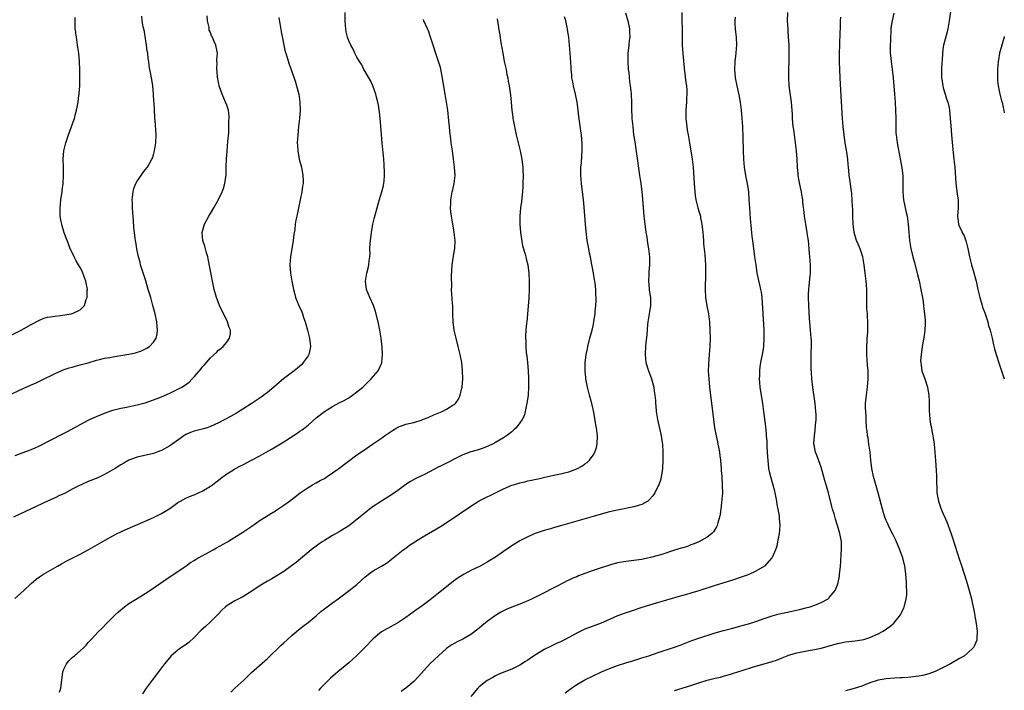
# Model space of a CAD drawing. Units: inches. Extents: x 2622000 to 2625000, y 1479000 to 1482000.
# Drawn here: x 2624758 to 2625000, y 1481494 to 1481659 of the extents above; entities that cross this region are included whole.
import ezdxf

# ---------------------------------------------------------------- set-up
doc = ezdxf.new("R2010")
doc.units = ezdxf.units.IN
doc.header["$MEASUREMENT"] = 0
doc.layers.add('LD26221479_10ft', color=70, linetype='Continuous')

msp = doc.modelspace()

# ---------------------------------------------------------------- linework, layer by layer
at = {"layer": 'LD26221479_10ft'}
for points, elevation in [([(2624755.14, 1481566.86), (2624759, 1481568.67), (2624760.63, 1481569.37), (2624761, 1481569.54), (2624762.02, 1481569.98), (2624763.37, 1481570.63), (2624767, 1481572.42), (2624768.34, 1481573), (2624768.81, 1481573.19), (2624770.31, 1481573.69), (2624771, 1481573.87), (2624771.86, 1481574.14), (2624773, 1481574.42), (2624775, 1481574.99), (2624777, 1481575.61), (2624777.78, 1481575.78), (2624779, 1481576.09), (2624780.29, 1481576.29), (2624781, 1481576.43), (2624783, 1481576.73), (2624784.94, 1481577.06), (2624786.56, 1481577.44), (2624788.07, 1481577.93), (2624789.42, 1481578.58), (2624790.05, 1481579), (2624791, 1481580.03), (2624791.68, 1481581), (2624791.93, 1481582.07), (2624792.03, 1481583), (2624791.9, 1481583.9), (2624791.81, 1481585), (2624791.39, 1481587), (2624790.89, 1481589), (2624790.34, 1481591), (2624789.74, 1481593), (2624789.1, 1481595.1), (2624788.22, 1481597.78), (2624787.85, 1481599), (2624787.71, 1481599.71), (2624787.33, 1481601), (2624786.92, 1481603), (2624786.67, 1481604.67), (2624786.59, 1481605), (2624786.52, 1481605.48), (2624786.32, 1481607), (2624786.2, 1481608.2), (2624786.09, 1481609.91), (2624785.92, 1481611.92), (2624785.86, 1481613), (2624785.85, 1481614.15), (2624785.8, 1481615), (2624786.01, 1481617), (2624786.21, 1481617.79), (2624786.67, 1481619), (2624787, 1481619.61), (2624787.98, 1481621), (2624788.39, 1481621.61), (2624789, 1481622.33), (2624789.53, 1481623), (2624790.64, 1481625), (2624790.74, 1481625.26), (2624791, 1481626.04), (2624791.29, 1481627), (2624791.6, 1481629), (2624791.64, 1481631), (2624791.42, 1481634.58), (2624791.38, 1481635), (2624791.33, 1481635.33), (2624791.17, 1481638.83), (2624791.13, 1481639.13), (2624791.04, 1481641), (2624790.85, 1481643), (2624790.6, 1481644.6), (2624790.25, 1481646.25), (2624790.13, 1481647), (2624789.94, 1481647.94), (2624789.84, 1481649), (2624789.71, 1481649.71), (2624789.6, 1481651), (2624789.5, 1481651.5), (2624789.31, 1481653), (2624788.77, 1481656.27), (2624788.7, 1481656.7), (2624788.5, 1481657.5), (2624788.26, 1481659), (2624788.15, 1481660.15)], 10440), ([(2624756.21, 1481581.79), (2624758.54, 1481583), (2624761, 1481584.39), (2624763, 1481585.45), (2624764.11, 1481585.89), (2624765, 1481586.13), (2624765.71, 1481586.28), (2624769.27, 1481586.73), (2624770.81, 1481587), (2624771, 1481587.05), (2624771.11, 1481587.11), (2624773, 1481587.95), (2624774.04, 1481589), (2624774.48, 1481590.48), (2624774.71, 1481591), (2624774.75, 1481592.75), (2624774.77, 1481593), (2624774.43, 1481595), (2624773.69, 1481597), (2624773.46, 1481597.46), (2624773, 1481598.34), (2624772.63, 1481599), (2624772.03, 1481600.03), (2624771.51, 1481601), (2624771, 1481602.04), (2624770.58, 1481603), (2624770.15, 1481604.15), (2624769.8, 1481605), (2624769.11, 1481606.89), (2624768.6, 1481608.61), (2624768.48, 1481609), (2624768.35, 1481609.65), (2624768.12, 1481611), (2624768.12, 1481612.12), (2624768.07, 1481613), (2624768.14, 1481613.86), (2624768.28, 1481615), (2624768.52, 1481616.52), (2624768.58, 1481617), (2624768.61, 1481617.39), (2624768.82, 1481619), (2624768.94, 1481620.94), (2624768.92, 1481623), (2624768.86, 1481625), (2624769.01, 1481627), (2624769.48, 1481629), (2624769.71, 1481629.71), (2624770.17, 1481631), (2624771.46, 1481634.54), (2624771.59, 1481635), (2624771.77, 1481635.77), (2624772.11, 1481637), (2624772.27, 1481637.73), (2624772.49, 1481639), (2624772.71, 1481640.71), (2624772.76, 1481641), (2624772.79, 1481641.21), (2624772.89, 1481643), (2624772.94, 1481645), (2624772.95, 1481647), (2624772.87, 1481649), (2624772.67, 1481651), (2624772.38, 1481653), (2624772.07, 1481655), (2624771.96, 1481655.96), (2624771.92, 1481656.27), (2624771.81, 1481657), (2624771.74, 1481659), (2624771.79, 1481659.79)], 10430), ([(2624821.79, 1481659.79), (2624822.38, 1481656.38), (2624822.4, 1481656.27), (2624822.68, 1481654.68), (2624823.01, 1481653), (2624823.38, 1481651.38), (2624823.49, 1481651), (2624823.75, 1481650.25), (2624824.33, 1481648.33), (2624824.83, 1481647), (2624825.92, 1481643.92), (2624826.18, 1481643), (2624826.71, 1481641), (2624827, 1481639), (2624827.02, 1481637), (2624826.86, 1481635), (2624826.63, 1481633), (2624826.43, 1481631), (2624826.34, 1481629), (2624826.36, 1481628.36), (2624826.45, 1481627), (2624826.82, 1481625), (2624827.34, 1481623), (2624827.71, 1481621), (2624827.75, 1481619.75), (2624827.75, 1481619), (2624827.65, 1481618.35), (2624827.48, 1481617), (2624827.06, 1481615), (2624826.61, 1481613), (2624826.19, 1481611), (2624826, 1481610), (2624825.85, 1481609), (2624825.7, 1481607.7), (2624825.49, 1481606.51), (2624825.31, 1481605), (2624824.69, 1481601), (2624824.54, 1481599), (2624824.66, 1481597), (2624824.99, 1481595), (2624825.39, 1481593), (2624825.72, 1481591.72), (2624825.92, 1481591), (2624826.72, 1481589), (2624827.45, 1481587.45), (2624827.62, 1481587), (2624827.9, 1481586.1), (2624828.3, 1481585), (2624828.46, 1481584.46), (2624828.86, 1481583), (2624829.36, 1481581), (2624829.6, 1481579), (2624829.51, 1481578.49), (2624829.19, 1481577), (2624829, 1481576.71), (2624827.82, 1481575), (2624827.42, 1481574.58), (2624826.35, 1481573.65), (2624825.57, 1481573), (2624822.96, 1481571), (2624821.88, 1481570.12), (2624820.61, 1481569), (2624819, 1481567.65), (2624818.15, 1481567), (2624817.48, 1481566.52), (2624815, 1481564.85), (2624813, 1481563.55), (2624811.4, 1481562.6), (2624810.12, 1481561.88), (2624807, 1481560.21), (2624805, 1481559.27), (2624804.2, 1481559), (2624803.28, 1481558.72), (2624803, 1481558.67), (2624801.68, 1481558.32), (2624801, 1481558.17), (2624800.14, 1481557.86), (2624799, 1481557.33), (2624798.45, 1481557), (2624797, 1481555.98), (2624795.62, 1481555), (2624795, 1481554.52), (2624793, 1481553.38), (2624791.87, 1481553), (2624791, 1481552.67), (2624787, 1481551.8), (2624785, 1481551.06), (2624783.71, 1481550.29), (2624783, 1481549.91), (2624781.6, 1481549), (2624781, 1481548.63), (2624780.16, 1481548.16), (2624779, 1481547.48), (2624778.02, 1481547), (2624777.31, 1481546.69), (2624775, 1481545.78), (2624773.27, 1481545), (2624773, 1481544.89), (2624771, 1481543.9), (2624769.13, 1481542.87), (2624767.76, 1481542.24), (2624767, 1481541.87), (2624764.98, 1481541), (2624758.22, 1481537.78), (2624756.62, 1481537)], 10460), ([(2624756.99, 1481517.01), (2624759.07, 1481518.93), (2624761, 1481520.76), (2624762.23, 1481521.77), (2624763, 1481522.35), (2624763.98, 1481523), (2624767.4, 1481525), (2624768.42, 1481525.58), (2624769, 1481525.87), (2624769.72, 1481526.28), (2624773, 1481527.94), (2624774.98, 1481529), (2624779, 1481531.3), (2624781, 1481532.41), (2624782.13, 1481533), (2624784.07, 1481533.93), (2624789, 1481536.02), (2624791, 1481536.93), (2624793, 1481537.95), (2624795, 1481539.19), (2624797, 1481540.62), (2624797.63, 1481541), (2624799, 1481541.73), (2624799.86, 1481542.14), (2624801, 1481542.53), (2624802.1, 1481543), (2624803, 1481543.42), (2624805, 1481544.63), (2624805.51, 1481545), (2624806.33, 1481545.67), (2624807, 1481546.15), (2624807.46, 1481546.54), (2624809, 1481547.64), (2624810.65, 1481548.65), (2624811, 1481548.88), (2624812.36, 1481549.64), (2624813, 1481549.93), (2624815.13, 1481551), (2624817, 1481552.03), (2624818.71, 1481553), (2624820.16, 1481553.84), (2624821, 1481554.34), (2624821.43, 1481554.57), (2624823, 1481555.52), (2624826.34, 1481557.66), (2624827, 1481558.14), (2624827.51, 1481558.49), (2624829, 1481559.65), (2624831, 1481561.4), (2624833, 1481563.01), (2624835, 1481564.26), (2624836.82, 1481565.18), (2624837.65, 1481565.65), (2624839, 1481566.37), (2624839.92, 1481567), (2624841, 1481567.8), (2624842.4, 1481569), (2624844.49, 1481571), (2624846.21, 1481573), (2624847.08, 1481574.92), (2624847.1, 1481575), (2624847.3, 1481577), (2624847.22, 1481578.78), (2624846.97, 1481581), (2624846.64, 1481583), (2624846.22, 1481585), (2624845.54, 1481587.54), (2624845.03, 1481589.03), (2624844.12, 1481591), (2624843.3, 1481593), (2624843.09, 1481595), (2624843.43, 1481597), (2624843.75, 1481598.25), (2624843.92, 1481599), (2624844.01, 1481600.01), (2624844.15, 1481601), (2624844.22, 1481601.78), (2624844.19, 1481603), (2624844.23, 1481604.23), (2624844.32, 1481605), (2624844.41, 1481605.59), (2624844.57, 1481607), (2624844.92, 1481609), (2624845, 1481609.37), (2624845.34, 1481610.66), (2624845.55, 1481611.55), (2624845.93, 1481613), (2624846.29, 1481614.29), (2624847, 1481616.74), (2624847.1, 1481617), (2624847.51, 1481618.49), (2624847.6, 1481619), (2624847.64, 1481619.64), (2624847.75, 1481621), (2624847.74, 1481622.26), (2624847.71, 1481623), (2624847.66, 1481623.66), (2624847.59, 1481625), (2624847.45, 1481626.55), (2624847.35, 1481627.35), (2624847.19, 1481629), (2624846.87, 1481633.13), (2624846.69, 1481635), (2624846.52, 1481636.52), (2624846.27, 1481638.27), (2624846.13, 1481639), (2624845.91, 1481639.91), (2624845.61, 1481641), (2624844.86, 1481643), (2624844.29, 1481644.29), (2624843.87, 1481645), (2624843, 1481646.54), (2624842.72, 1481647), (2624842.15, 1481648.15), (2624841.59, 1481649), (2624841, 1481650.02), (2624840.51, 1481651), (2624840.04, 1481652.04), (2624839.5, 1481653), (2624839, 1481654.07), (2624838.67, 1481655), (2624838.38, 1481656.27), (2624838.36, 1481656.36), (2624838.25, 1481657), (2624838.21, 1481657.79), (2624838.11, 1481659), (2624838.1, 1481661)], 10470), ([(2624757, 1481552.21), (2624759, 1481552.9), (2624760.53, 1481553.47), (2624761, 1481553.64), (2624761.94, 1481554.06), (2624763, 1481554.56), (2624768.58, 1481557.42), (2624769.89, 1481558.11), (2624775, 1481560.83), (2624777, 1481561.78), (2624779, 1481562.61), (2624781, 1481563.3), (2624781.39, 1481563.39), (2624783, 1481563.82), (2624784, 1481564), (2624787, 1481564.61), (2624789, 1481565.16), (2624791, 1481565.83), (2624793, 1481566.61), (2624795, 1481567.48), (2624797, 1481568.45), (2624797.97, 1481569), (2624798.61, 1481569.39), (2624799.76, 1481570.24), (2624800.5, 1481571), (2624801, 1481571.54), (2624802.62, 1481573.38), (2624803, 1481573.91), (2624803.55, 1481574.45), (2624805, 1481576.16), (2624806.49, 1481577.51), (2624807, 1481578.08), (2624807.52, 1481578.48), (2624808.11, 1481579), (2624809, 1481580.05), (2624809.69, 1481581), (2624809.91, 1481582.09), (2624809.91, 1481583), (2624809.63, 1481583.63), (2624809.22, 1481585), (2624809, 1481585.4), (2624807.78, 1481587.78), (2624807.23, 1481589), (2624806.63, 1481590.63), (2624806.51, 1481591), (2624805.96, 1481593), (2624805.52, 1481595), (2624804.48, 1481600.48), (2624804.35, 1481601), (2624804.05, 1481601.95), (2624803.6, 1481603.6), (2624803.1, 1481605), (2624802.97, 1481607), (2624803.56, 1481609), (2624804.61, 1481611), (2624805, 1481611.67), (2624805.82, 1481613), (2624807, 1481615.07), (2624807.91, 1481617), (2624808.2, 1481617.8), (2624808.54, 1481619), (2624808.84, 1481621.16), (2624808.9, 1481623), (2624808.95, 1481624.95), (2624809.08, 1481627), (2624809.31, 1481629.31), (2624809.49, 1481631.49), (2624809.55, 1481633), (2624809.54, 1481634.46), (2624809.59, 1481635), (2624809.58, 1481635.58), (2624809.4, 1481637), (2624809, 1481638.22), (2624808.73, 1481639), (2624807.86, 1481641), (2624807.25, 1481642.75), (2624807.17, 1481643), (2624807.16, 1481643.16), (2624807, 1481643.79), (2624806.81, 1481644.81), (2624806.74, 1481645), (2624806.63, 1481646.63), (2624806.54, 1481647), (2624806.63, 1481648.63), (2624806.6, 1481649), (2624806.61, 1481649.39), (2624806.7, 1481651), (2624806.36, 1481653), (2624805.89, 1481653.89), (2624805.49, 1481655), (2624805.3, 1481655.3), (2624805, 1481656.12), (2624804.93, 1481656.27), (2624804.72, 1481656.72), (2624804.68, 1481657), (2624804.67, 1481657.33), (2624804.32, 1481659), (2624804.24, 1481660.24)], 10450), ([(2624875.45, 1481659.45), (2624875.59, 1481658.41), (2624875.95, 1481656.27), (2624876, 1481656), (2624876.34, 1481653.66), (2624876.8, 1481651), (2624877.19, 1481649), (2624877.62, 1481647), (2624877.83, 1481645.83), (2624878.02, 1481645), (2624878.13, 1481644.13), (2624878.37, 1481643), (2624878.7, 1481640.7), (2624878.86, 1481639), (2624878.88, 1481638.88), (2624879.05, 1481637), (2624879.28, 1481635.28), (2624879.3, 1481635), (2624879.36, 1481634.64), (2624879.67, 1481633), (2624880.13, 1481631), (2624880.63, 1481629), (2624881.11, 1481627), (2624881.49, 1481625), (2624881.63, 1481623.63), (2624881.73, 1481623), (2624881.77, 1481622.23), (2624881.8, 1481621), (2624881.76, 1481619), (2624881.7, 1481618.3), (2624881.65, 1481617), (2624881.53, 1481615.53), (2624881.38, 1481614.62), (2624881.19, 1481613), (2624880.99, 1481611), (2624880.98, 1481608.98), (2624881.17, 1481607), (2624881.69, 1481603.69), (2624882.32, 1481601.68), (2624882.46, 1481601), (2624882.54, 1481600.54), (2624882.95, 1481599), (2624883.2, 1481597), (2624883.3, 1481595), (2624883.28, 1481593), (2624883.18, 1481590.82), (2624882.68, 1481585), (2624882.67, 1481584.67), (2624882.51, 1481583), (2624882.41, 1481581.59), (2624882.42, 1481581), (2624882.46, 1481580.46), (2624882.46, 1481579), (2624882.59, 1481577.41), (2624882.69, 1481576.69), (2624882.86, 1481575), (2624883.02, 1481573), (2624883.09, 1481571.09), (2624883.11, 1481569), (2624883.02, 1481566.98), (2624882.74, 1481565), (2624882.64, 1481564.64), (2624882.32, 1481563), (2624882.07, 1481561.93), (2624881.61, 1481561), (2624881, 1481560.17), (2624880.1, 1481559), (2624879.53, 1481558.47), (2624879, 1481558.03), (2624877.7, 1481557), (2624877, 1481556.5), (2624875, 1481555.35), (2624874.31, 1481555), (2624873.42, 1481554.58), (2624872.01, 1481553.99), (2624870.5, 1481553.5), (2624868.94, 1481553.06), (2624867, 1481552.37), (2624865, 1481551.38), (2624863.44, 1481550.56), (2624861.67, 1481549.67), (2624860.77, 1481549.23), (2624859, 1481548.29), (2624857.55, 1481547.55), (2624855.45, 1481546.55), (2624854.17, 1481545.83), (2624853, 1481545.07), (2624851, 1481543.58), (2624849.49, 1481542.51), (2624847, 1481540.97), (2624845, 1481539.64), (2624844.11, 1481539), (2624843.49, 1481538.51), (2624841, 1481536.46), (2624839, 1481534.93), (2624836.59, 1481533.41), (2624835, 1481532.52), (2624833, 1481531.34), (2624832.48, 1481531), (2624831.61, 1481530.39), (2624831, 1481529.94), (2624829.78, 1481529), (2624826.07, 1481525.92), (2624824.94, 1481525.06), (2624823, 1481523.72), (2624820.09, 1481521.91), (2624819, 1481521.29), (2624817, 1481520.06), (2624815.18, 1481518.82), (2624813, 1481517.48), (2624811, 1481516.44), (2624809.55, 1481515.55), (2624809, 1481515.23), (2624808.69, 1481515), (2624807.83, 1481514.17), (2624807, 1481513.31), (2624805, 1481511.28), (2624803.79, 1481510.21), (2624802.75, 1481509.25), (2624801, 1481507.44), (2624799.73, 1481506.27), (2624798.56, 1481505.44), (2624797.89, 1481505), (2624797, 1481504.35), (2624795.38, 1481503), (2624795, 1481502.58), (2624793.69, 1481501), (2624792.21, 1481499), (2624790.66, 1481497), (2624789.21, 1481495), (2624788.35, 1481493.65)], 10490), ([(2624809.98, 1481494.02), (2624810.97, 1481495), (2624813.17, 1481497), (2624815.1, 1481498.9), (2624819, 1481502.31), (2624822.39, 1481505.61), (2624823, 1481506.15), (2624823.9, 1481507), (2624825, 1481507.98), (2624826.62, 1481509.38), (2624827.75, 1481510.25), (2624829, 1481511.16), (2624831, 1481512.8), (2624832.15, 1481513.85), (2624833, 1481514.48), (2624835, 1481516.02), (2624836.37, 1481517), (2624837, 1481517.49), (2624839.11, 1481519), (2624841, 1481520.52), (2624843, 1481522.35), (2624843.36, 1481522.64), (2624843.83, 1481523), (2624845, 1481523.82), (2624847, 1481525), (2624848.25, 1481525.75), (2624849.4, 1481526.6), (2624849.92, 1481527), (2624852.37, 1481529), (2624852.73, 1481529.27), (2624853, 1481529.45), (2624853.88, 1481530.12), (2624855.18, 1481531), (2624857, 1481532.13), (2624860.09, 1481533.91), (2624861.89, 1481535), (2624866.18, 1481537.82), (2624869, 1481539.76), (2624871, 1481541.03), (2624873, 1481542.02), (2624873.68, 1481542.32), (2624875, 1481543), (2624877, 1481543.98), (2624879, 1481544.86), (2624879.42, 1481545), (2624881, 1481545.48), (2624882.25, 1481545.75), (2624883, 1481545.95), (2624883.89, 1481546.11), (2624885, 1481546.37), (2624885.53, 1481546.47), (2624887.17, 1481546.83), (2624889.34, 1481547.34), (2624891, 1481547.7), (2624891.96, 1481547.96), (2624893, 1481548.2), (2624895, 1481548.92), (2624896.36, 1481549.64), (2624897, 1481550.11), (2624897.54, 1481550.46), (2624898.13, 1481551), (2624899, 1481552.23), (2624899.46, 1481553), (2624899.82, 1481554.18), (2624900, 1481555), (2624900.07, 1481557), (2624899.84, 1481559), (2624899.69, 1481559.69), (2624899.17, 1481562.83), (2624899.1, 1481563.1), (2624899, 1481563.6), (2624898.68, 1481565), (2624898.11, 1481567), (2624897.6, 1481569), (2624897.24, 1481571), (2624897.24, 1481571.24), (2624897.02, 1481573), (2624897.01, 1481574.99), (2624897.27, 1481577), (2624897.62, 1481578.39), (2624897.72, 1481579), (2624898.23, 1481581), (2624898.38, 1481581.62), (2624898.76, 1481583), (2624899, 1481584.03), (2624899.2, 1481585), (2624899.44, 1481586.56), (2624899.49, 1481587), (2624899.53, 1481587.53), (2624899.66, 1481589), (2624899.71, 1481590.29), (2624899.72, 1481591), (2624899.67, 1481591.68), (2624899.65, 1481593), (2624899.5, 1481594.5), (2624899.42, 1481595), (2624899.33, 1481595.33), (2624899.06, 1481597), (2624898.43, 1481600.43), (2624898.33, 1481601), (2624898.14, 1481601.86), (2624897.93, 1481603), (2624897.81, 1481603.81), (2624897.53, 1481605), (2624897.28, 1481607.28), (2624897.17, 1481609), (2624896.84, 1481613.16), (2624896.66, 1481615), (2624896.16, 1481619), (2624896.02, 1481621), (2624896, 1481622), (2624896.02, 1481623), (2624896.12, 1481624.12), (2624896.19, 1481625.81), (2624896.3, 1481627), (2624896.31, 1481629), (2624896.25, 1481629.75), (2624896.13, 1481631), (2624895.97, 1481631.97), (2624895.68, 1481634.32), (2624895.5, 1481635.5), (2624895.34, 1481637), (2624895.09, 1481639), (2624894.68, 1481641), (2624894.19, 1481643), (2624894.02, 1481644.02), (2624893.81, 1481645), (2624893.76, 1481645.76), (2624893.6, 1481647), (2624893.57, 1481647.57), (2624893.33, 1481651), (2624893.17, 1481653), (2624893, 1481654.98), (2624892.81, 1481656.27), (2624892.7, 1481657), (2624892.64, 1481657.36), (2624892.28, 1481659), (2624892, 1481660)], 10500), ([(2624906.97, 1481660.97), (2624907.55, 1481659), (2624907.96, 1481657), (2624907.97, 1481656.27), (2624907.98, 1481655), (2624907.87, 1481654.13), (2624907.75, 1481653), (2624907.64, 1481651.64), (2624907.55, 1481651), (2624907.53, 1481650.47), (2624907.53, 1481649), (2624907.65, 1481647), (2624907.74, 1481646.26), (2624907.96, 1481643.96), (2624908.1, 1481643), (2624908.24, 1481641.76), (2624908.31, 1481641), (2624908.42, 1481639), (2624908.45, 1481637.55), (2624908.55, 1481635), (2624908.72, 1481633), (2624908.96, 1481631), (2624909.21, 1481629.21), (2624910.23, 1481622.23), (2624910.43, 1481621), (2624910.5, 1481620.5), (2624910.73, 1481619), (2624910.98, 1481617), (2624911.16, 1481615.16), (2624911.48, 1481611), (2624911.7, 1481609), (2624911.97, 1481607), (2624912.17, 1481605.83), (2624912.38, 1481604.38), (2624912.61, 1481603), (2624912.82, 1481601), (2624912.81, 1481599), (2624912.67, 1481597.33), (2624912.67, 1481596.67), (2624912.6, 1481595), (2624912.76, 1481593.24), (2624912.78, 1481592.78), (2624913.08, 1481591), (2624913.09, 1481589), (2624912.74, 1481587), (2624912.51, 1481585.49), (2624912.42, 1481585), (2624912.34, 1481584.34), (2624912.2, 1481581.8), (2624911.97, 1481579.97), (2624911.87, 1481579), (2624911.75, 1481577), (2624911.97, 1481575), (2624912.62, 1481573), (2624913.27, 1481571.27), (2624913.36, 1481571), (2624913.91, 1481569), (2624914.03, 1481568.03), (2624914.2, 1481567), (2624914.31, 1481565.69), (2624914.33, 1481565), (2624914.37, 1481564.37), (2624914.5, 1481563), (2624914.84, 1481561), (2624915.75, 1481557), (2624915.9, 1481555.9), (2624916.05, 1481555), (2624916.13, 1481553), (2624916.13, 1481552.13), (2624916.11, 1481551), (2624916.02, 1481549), (2624915.84, 1481547.84), (2624915.75, 1481547), (2624915.61, 1481546.39), (2624915.13, 1481545), (2624915, 1481544.7), (2624914.12, 1481543), (2624913.7, 1481542.3), (2624912.75, 1481541.25), (2624912.42, 1481541), (2624911, 1481540.17), (2624909.85, 1481539.85), (2624909, 1481539.53), (2624905, 1481538.78), (2624903, 1481538.31), (2624901, 1481537.77), (2624899, 1481537.2), (2624895, 1481536.02), (2624891, 1481534.91), (2624889.53, 1481534.47), (2624889, 1481534.33), (2624887.97, 1481534.03), (2624887, 1481533.74), (2624884.8, 1481533), (2624883, 1481532.24), (2624881, 1481531.25), (2624879, 1481529.99), (2624877, 1481528.57), (2624875, 1481527.19), (2624873.65, 1481526.35), (2624873, 1481525.96), (2624871.22, 1481525), (2624869, 1481523.9), (2624867.29, 1481523), (2624865.87, 1481522.13), (2624864.71, 1481521.29), (2624863, 1481519.93), (2624861, 1481518.32), (2624859, 1481516.75), (2624856.68, 1481515), (2624855.69, 1481514.31), (2624853.9, 1481513), (2624853, 1481512.37), (2624851, 1481511.06), (2624848.37, 1481509.63), (2624847, 1481508.82), (2624845, 1481507.15), (2624842.93, 1481505), (2624841, 1481503.06), (2624839.93, 1481502.07), (2624839, 1481501.28), (2624836.27, 1481499), (2624834.52, 1481497.48), (2624834.01, 1481497), (2624832.03, 1481495), (2624831.53, 1481494.46)], 10510), ([(2624920.76, 1481661), (2624920.83, 1481659), (2624920.88, 1481657), (2624920.88, 1481656.27), (2624920.87, 1481655), (2624920.89, 1481653), (2624921.04, 1481650.96), (2624921.37, 1481647.37), (2624921.8, 1481643.8), (2624921.92, 1481643), (2624921.98, 1481642.02), (2624922.01, 1481641), (2624921.94, 1481639.94), (2624921.92, 1481639), (2624921.87, 1481638.13), (2624921.75, 1481637), (2624921.74, 1481635), (2624921.99, 1481633), (2624922.12, 1481632.12), (2624922.33, 1481631), (2624922.65, 1481629), (2624923.32, 1481625), (2624923.55, 1481623), (2624923.81, 1481619), (2624923.98, 1481617), (2624924.08, 1481616.08), (2624924.25, 1481615), (2624924.68, 1481613.32), (2624924.75, 1481613), (2624925, 1481612.2), (2624925.34, 1481611), (2624925.41, 1481610.59), (2624925.73, 1481609), (2624925.93, 1481607), (2624926, 1481606), (2624926.1, 1481605), (2624926.15, 1481604.15), (2624926.4, 1481601.6), (2624926.59, 1481599), (2624926.64, 1481597), (2624926.55, 1481593), (2624926.63, 1481591), (2624926.95, 1481588.95), (2624927.33, 1481587), (2624927.58, 1481585), (2624927.69, 1481583), (2624927.72, 1481581), (2624927.67, 1481579), (2624927.54, 1481577), (2624927.35, 1481574.65), (2624927.3, 1481573), (2624927.4, 1481571), (2624927.62, 1481569), (2624928.57, 1481561), (2624928.84, 1481559), (2624929.22, 1481557), (2624929.55, 1481555.55), (2624929.65, 1481555), (2624929.78, 1481554.22), (2624930.01, 1481553), (2624930.13, 1481552.13), (2624930.27, 1481551), (2624930.46, 1481549), (2624930.49, 1481548.49), (2624930.62, 1481547), (2624930.72, 1481545), (2624930.71, 1481544.71), (2624930.74, 1481543), (2624930.65, 1481541.35), (2624930.52, 1481540.52), (2624930.35, 1481539), (2624930.2, 1481537.8), (2624930.02, 1481537), (2624929.61, 1481535.61), (2624929.46, 1481535), (2624929.32, 1481534.68), (2624928.56, 1481533.44), (2624928.15, 1481533), (2624927, 1481532.13), (2624925, 1481531.01), (2624923.61, 1481530.39), (2624923, 1481530.21), (2624922.15, 1481529.85), (2624921, 1481529.52), (2624920.61, 1481529.39), (2624919, 1481528.89), (2624915.88, 1481527.88), (2624913.11, 1481527.11), (2624911.26, 1481526.74), (2624911, 1481526.67), (2624909, 1481526.39), (2624907, 1481526.15), (2624905, 1481525.78), (2624903, 1481525.23), (2624902.31, 1481525), (2624901, 1481524.6), (2624899, 1481523.92), (2624897, 1481523.19), (2624895.41, 1481522.59), (2624895, 1481522.41), (2624893.99, 1481522.01), (2624893, 1481521.53), (2624892.62, 1481521.38), (2624891.87, 1481521), (2624889.98, 1481519.98), (2624889, 1481519.47), (2624887, 1481518.46), (2624884.05, 1481517), (2624883, 1481516.51), (2624882.16, 1481516.16), (2624881, 1481515.65), (2624879, 1481514.91), (2624877.68, 1481514.32), (2624877, 1481514.05), (2624876.32, 1481513.68), (2624875, 1481512.88), (2624873, 1481511.42), (2624871.65, 1481510.35), (2624871, 1481509.74), (2624869, 1481508.19), (2624867, 1481507.07), (2624865.59, 1481506.42), (2624865, 1481506.1), (2624864.31, 1481505.69), (2624863.33, 1481505), (2624863, 1481504.73), (2624861, 1481502.94), (2624859.98, 1481502.02), (2624858.95, 1481501.05), (2624856.15, 1481497.85), (2624855, 1481496.65), (2624853, 1481495.01), (2624851.82, 1481494.18)], 10520), ([(2624933.86, 1481659.86), (2624933.81, 1481659), (2624933.84, 1481658.16), (2624933.91, 1481657), (2624933.99, 1481656.27), (2624934.12, 1481655), (2624934.23, 1481653), (2624934.14, 1481652.14), (2624934.05, 1481651), (2624933.77, 1481649), (2624933.7, 1481647), (2624933.92, 1481645), (2624934.28, 1481643), (2624934.76, 1481640.76), (2624935.11, 1481639), (2624935.4, 1481637), (2624935.56, 1481635), (2624935.61, 1481633.96), (2624935.66, 1481633), (2624935.75, 1481630.25), (2624935.82, 1481627), (2624935.92, 1481625), (2624936.13, 1481623), (2624936.52, 1481620.52), (2624936.82, 1481619), (2624937.14, 1481617), (2624937.28, 1481615), (2624937.38, 1481613), (2624937.58, 1481610.42), (2624937.82, 1481607.82), (2624937.88, 1481607), (2624937.99, 1481606.01), (2624938.11, 1481605), (2624938.67, 1481601), (2624938.93, 1481599), (2624939.24, 1481597), (2624939.87, 1481594.13), (2624940.15, 1481593), (2624940.28, 1481592.28), (2624940.42, 1481591), (2624940.91, 1481583), (2624940.96, 1481581.04), (2624940.85, 1481579), (2624940.61, 1481577.39), (2624940.13, 1481575), (2624939.96, 1481574.04), (2624939.84, 1481573), (2624939.85, 1481571.85), (2624939.81, 1481571), (2624939.88, 1481570.12), (2624939.99, 1481569), (2624940.58, 1481565), (2624940.85, 1481563), (2624941.31, 1481559.31), (2624941.5, 1481557.5), (2624941.52, 1481557), (2624941.65, 1481555.65), (2624941.69, 1481554.31), (2624941.86, 1481551.86), (2624941.89, 1481551), (2624942.12, 1481549), (2624942.25, 1481548.25), (2624942.55, 1481547), (2624943.14, 1481545), (2624943.53, 1481543.53), (2624943.65, 1481543), (2624944.02, 1481541), (2624944.15, 1481540.15), (2624944.37, 1481539), (2624944.66, 1481537.34), (2624944.7, 1481537), (2624944.7, 1481536.7), (2624944.83, 1481535), (2624944.67, 1481533), (2624944.32, 1481531), (2624944.1, 1481529.9), (2624943.83, 1481529), (2624943, 1481527.14), (2624942.92, 1481527), (2624941.06, 1481525), (2624939, 1481523.74), (2624937.11, 1481522.89), (2624935.63, 1481522.37), (2624935.61, 1481522.36), (2624933, 1481521.5), (2624929, 1481520.23), (2624925, 1481518.93), (2624923, 1481518.33), (2624921.94, 1481518.06), (2624921, 1481517.77), (2624920.37, 1481517.63), (2624919, 1481517.23), (2624917, 1481516.67), (2624913.64, 1481515.64), (2624911, 1481514.8), (2624908.13, 1481513.87), (2624906.63, 1481513.37), (2624905, 1481512.76), (2624903, 1481511.92), (2624901, 1481510.98), (2624897, 1481509.48), (2624895.99, 1481509), (2624895, 1481508.55), (2624892.16, 1481507), (2624891, 1481506.4), (2624890.02, 1481505.98), (2624889, 1481505.48), (2624888.66, 1481505.34), (2624887, 1481504.51), (2624885.66, 1481503.66), (2624885, 1481503.26), (2624883.64, 1481502.36), (2624883, 1481501.91), (2624882.43, 1481501.57), (2624881, 1481500.68), (2624880.36, 1481500.36), (2624879, 1481499.72), (2624877.03, 1481498.97), (2624875.66, 1481498.34), (2624875, 1481498.05), (2624874.37, 1481497.63), (2624873, 1481496.9), (2624871, 1481495.31), (2624870.69, 1481495), (2624868.99, 1481493)], 10530), ([(2624892.14, 1481493.86), (2624893, 1481494.51), (2624893.66, 1481495), (2624895, 1481495.94), (2624896.94, 1481497.06), (2624899, 1481498.05), (2624901.06, 1481499), (2624903, 1481499.84), (2624905, 1481500.62), (2624907, 1481501.26), (2624909, 1481501.84), (2624911, 1481502.46), (2624912.67, 1481503), (2624915, 1481503.8), (2624919, 1481505.11), (2624920.39, 1481505.61), (2624923.28, 1481506.72), (2624925, 1481507.33), (2624929, 1481508.59), (2624931, 1481509.18), (2624933, 1481509.71), (2624935, 1481510.22), (2624935.61, 1481510.39), (2624937.18, 1481510.82), (2624939, 1481511.42), (2624941, 1481512.12), (2624943, 1481512.78), (2624944.74, 1481513.26), (2624946.36, 1481513.64), (2624949.67, 1481514.33), (2624951.28, 1481514.72), (2624952.29, 1481515), (2624953, 1481515.23), (2624953.42, 1481515.42), (2624955, 1481516.05), (2624956.7, 1481517), (2624956.87, 1481517.13), (2624957, 1481517.26), (2624958.45, 1481519), (2624959, 1481520.39), (2624959.2, 1481521), (2624959.48, 1481522.52), (2624959.54, 1481523), (2624959.58, 1481523.58), (2624959.73, 1481525), (2624959.84, 1481526.16), (2624959.91, 1481527.91), (2624960, 1481529), (2624959.97, 1481531), (2624959.62, 1481533), (2624959.04, 1481535), (2624958.53, 1481536.53), (2624958.17, 1481537.83), (2624957.82, 1481539), (2624957.65, 1481539.65), (2624956.82, 1481543), (2624956.4, 1481544.4), (2624955.95, 1481546.05), (2624955.5, 1481547.5), (2624955, 1481549.28), (2624954, 1481552), (2624953.59, 1481553), (2624953.28, 1481554.72), (2624953.21, 1481555), (2624953.2, 1481555.2), (2624953.34, 1481557), (2624953.58, 1481558.42), (2624953.66, 1481559.66), (2624953.78, 1481561), (2624953.76, 1481562.24), (2624953.74, 1481563), (2624953.53, 1481565), (2624952.93, 1481568.93), (2624952.72, 1481571), (2624952.64, 1481572.64), (2624952.58, 1481573.42), (2624952.54, 1481575), (2624952.57, 1481576.57), (2624952.55, 1481577.45), (2624952.62, 1481579), (2624952.61, 1481580.61), (2624952.59, 1481581), (2624952.43, 1481583), (2624952.19, 1481585.81), (2624952.01, 1481589), (2624951.92, 1481591), (2624951.92, 1481591.92), (2624951.95, 1481593), (2624952.08, 1481593.92), (2624952.29, 1481596.29), (2624952.39, 1481597), (2624952.41, 1481597.59), (2624952.4, 1481599), (2624952.26, 1481601), (2624952.18, 1481601.82), (2624952.01, 1481604.01), (2624951.88, 1481605), (2624951.68, 1481606.32), (2624951.6, 1481607), (2624951.26, 1481609), (2624950.95, 1481610.95), (2624950.72, 1481612.72), (2624950.7, 1481613), (2624950.52, 1481614.52), (2624950.48, 1481615), (2624950.3, 1481616.3), (2624950.18, 1481617), (2624949.95, 1481618.05), (2624949.64, 1481619.64), (2624949.38, 1481621), (2624949.34, 1481621.34), (2624949.2, 1481623), (2624949.12, 1481625), (2624948.99, 1481627), (2624948.74, 1481629), (2624948.44, 1481631), (2624948.27, 1481632.27), (2624948.16, 1481633), (2624948.06, 1481633.94), (2624947.97, 1481635), (2624947.94, 1481635.94), (2624947.71, 1481639), (2624947.19, 1481643), (2624947.07, 1481645), (2624947.1, 1481647), (2624947.14, 1481649), (2624947.16, 1481651), (2624947.12, 1481653), (2624947.03, 1481655.03), (2624946.92, 1481656.27), (2624946.87, 1481657), (2624946.74, 1481659), (2624946.79, 1481661)], 10540), ([(2624919, 1481494.48), (2624923, 1481495.71), (2624925, 1481496.37), (2624927, 1481496.99), (2624929, 1481497.47), (2624930.26, 1481497.74), (2624931, 1481497.93), (2624933, 1481498.53), (2624935, 1481499.2), (2624935.61, 1481499.39), (2624938.19, 1481500.19), (2624943, 1481501.55), (2624944.08, 1481501.92), (2624945, 1481502.29), (2624946.63, 1481503), (2624947, 1481503.14), (2624949, 1481503.72), (2624952.32, 1481504.32), (2624953, 1481504.43), (2624955, 1481504.88), (2624958.23, 1481505.77), (2624959, 1481505.97), (2624959.85, 1481506.15), (2624961, 1481506.38), (2624963.34, 1481506.66), (2624965, 1481506.88), (2624965.47, 1481507), (2624967, 1481507.45), (2624969, 1481508.33), (2624970.26, 1481509), (2624971.87, 1481510.13), (2624972.89, 1481511), (2624974.49, 1481513), (2624974.67, 1481513.33), (2624975, 1481514.06), (2624975.32, 1481514.68), (2624975.44, 1481515), (2624975.54, 1481515.54), (2624975.91, 1481517), (2624976.02, 1481517.98), (2624976.04, 1481519), (2624975.98, 1481519.98), (2624975.98, 1481521), (2624975.93, 1481522.07), (2624975.85, 1481523), (2624975.73, 1481523.73), (2624975.58, 1481525), (2624975.09, 1481527), (2624974.53, 1481528.53), (2624974.37, 1481529), (2624973.36, 1481531.36), (2624972.7, 1481532.7), (2624972.07, 1481533.93), (2624971.56, 1481535), (2624971.39, 1481535.39), (2624971, 1481536.24), (2624970.68, 1481537), (2624970.04, 1481539), (2624969.01, 1481543), (2624967.89, 1481547), (2624967.47, 1481549), (2624967.25, 1481551), (2624967.06, 1481553), (2624966.74, 1481555), (2624966.53, 1481556.53), (2624966.39, 1481557), (2624966.31, 1481558.31), (2624966.19, 1481559), (2624966.09, 1481561), (2624966.06, 1481561.94), (2624965.96, 1481563), (2624965.92, 1481563.92), (2624965.94, 1481565), (2624966.11, 1481567), (2624966.4, 1481569), (2624966.59, 1481571), (2624966.53, 1481572.53), (2624966.53, 1481573), (2624966.38, 1481574.38), (2624966.21, 1481577), (2624966.24, 1481579), (2624966.33, 1481580.33), (2624966.35, 1481581), (2624966.46, 1481582.46), (2624966.49, 1481584.49), (2624966.36, 1481587), (2624966.26, 1481588.26), (2624966.26, 1481589), (2624966.21, 1481590.21), (2624966.26, 1481591), (2624966.21, 1481592.21), (2624966.23, 1481593), (2624966.06, 1481595), (2624965.8, 1481597), (2624965.58, 1481599), (2624965.27, 1481601), (2624964.6, 1481603), (2624964.08, 1481604.08), (2624963.72, 1481605), (2624963.09, 1481607), (2624962.87, 1481609), (2624962.83, 1481611), (2624962.76, 1481612.76), (2624962.71, 1481613.29), (2624962.54, 1481616.54), (2624962.35, 1481617.65), (2624962.06, 1481620.06), (2624961.92, 1481621), (2624961.85, 1481622.15), (2624961.77, 1481623), (2624961.68, 1481623.68), (2624961.58, 1481625), (2624961.32, 1481626.68), (2624961.22, 1481627.22), (2624960.94, 1481628.94), (2624960.63, 1481631), (2624960.38, 1481633), (2624960.22, 1481635), (2624960.19, 1481636.19), (2624960.09, 1481637.91), (2624960.05, 1481639), (2624959.66, 1481645), (2624959.57, 1481647), (2624959.52, 1481649), (2624959.52, 1481651), (2624959.57, 1481653), (2624959.7, 1481656.27), (2624959.73, 1481657), (2624959.79, 1481659), (2624959.84, 1481659.84)], 10550), ([(2624972.86, 1481660.86), (2624972.43, 1481659), (2624972.24, 1481657.76), (2624972.16, 1481657), (2624972.11, 1481656.27), (2624972.1, 1481656.1), (2624972.05, 1481655), (2624972.04, 1481653.96), (2624971.98, 1481653), (2624971.97, 1481651.97), (2624972, 1481651), (2624972.13, 1481649.87), (2624972.21, 1481649), (2624972.47, 1481647), (2624972.66, 1481645), (2624973.01, 1481641), (2624973.17, 1481639), (2624973.28, 1481637), (2624973.34, 1481635), (2624973.33, 1481633), (2624973.38, 1481631.38), (2624973.4, 1481631), (2624973.67, 1481629), (2624974.82, 1481622.82), (2624975.05, 1481621), (2624975.09, 1481619.09), (2624975.07, 1481617), (2624975.24, 1481615), (2624975.9, 1481611.9), (2624976.13, 1481611), (2624976.33, 1481609.67), (2624976.4, 1481609), (2624976.51, 1481607), (2624976.68, 1481605), (2624977.01, 1481603.01), (2624977.53, 1481601), (2624977.86, 1481599.86), (2624978.66, 1481596.66), (2624979.06, 1481595.06), (2624979.5, 1481593), (2624979.87, 1481591), (2624980.03, 1481589.97), (2624980.16, 1481589), (2624980.24, 1481588.24), (2624980.41, 1481587), (2624980.54, 1481585.46), (2624980.56, 1481585), (2624980.53, 1481584.53), (2624980.49, 1481583), (2624980.32, 1481581.68), (2624979.84, 1481579), (2624979.76, 1481578.24), (2624979.55, 1481577), (2624979.45, 1481575.45), (2624979.47, 1481575), (2624979.6, 1481574.4), (2624979.78, 1481573), (2624980.07, 1481572.07), (2624980.44, 1481571), (2624981.1, 1481569), (2624981.39, 1481567.39), (2624981.44, 1481567), (2624981.52, 1481565.52), (2624981.54, 1481563.54), (2624981.56, 1481563), (2624981.65, 1481562.35), (2624981.73, 1481561), (2624981.88, 1481559.88), (2624982.08, 1481559), (2624982.22, 1481558.22), (2624982.48, 1481557), (2624982.55, 1481556.55), (2624982.78, 1481555), (2624982.96, 1481552.96), (2624983.06, 1481550.94), (2624983.31, 1481547.31), (2624983.31, 1481546.69), (2624983.46, 1481543), (2624983.83, 1481541), (2624984.52, 1481539), (2624985, 1481537.88), (2624985.88, 1481535.88), (2624986.95, 1481532.95), (2624987.46, 1481531.46), (2624987.86, 1481530.14), (2624989, 1481526.51), (2624989.38, 1481525.39), (2624990.69, 1481521.31), (2624991.54, 1481518.46), (2624991.92, 1481517), (2624992.08, 1481516.08), (2624992.35, 1481515), (2624992.65, 1481513.35), (2624992.73, 1481512.73), (2624993.08, 1481510.92), (2624993.36, 1481509), (2624993.27, 1481507.27), (2624993.28, 1481507), (2624993.22, 1481506.78), (2624992.63, 1481505.37), (2624992.42, 1481505), (2624991, 1481503.59), (2624990.24, 1481503), (2624989, 1481502.3), (2624986.77, 1481501), (2624985, 1481500.06), (2624983, 1481499.1), (2624981.47, 1481498.53), (2624979.88, 1481498.12), (2624979, 1481497.94), (2624977, 1481497.69), (2624976.32, 1481497.68), (2624975, 1481497.58), (2624974.43, 1481497.57), (2624973, 1481497.47), (2624971, 1481497.29), (2624969, 1481496.95), (2624967, 1481496.3), (2624965, 1481495.52), (2624963.1, 1481494.9), (2624961, 1481494.4)], 10560), ([(2624986.77, 1481661.23), (2624986.49, 1481659), (2624986.16, 1481657), (2624985.97, 1481656.27), (2624985.5, 1481654.5), (2624985.07, 1481653), (2624985, 1481652.55), (2624984.79, 1481651), (2624984.71, 1481649.29), (2624984.69, 1481648.69), (2624984.6, 1481647), (2624984.58, 1481645), (2624984.62, 1481644.62), (2624984.86, 1481643), (2624985, 1481642.52), (2624985.49, 1481641), (2624985.84, 1481639.84), (2624986.13, 1481639), (2624986.43, 1481637.57), (2624986.54, 1481637), (2624986.73, 1481635), (2624986.84, 1481633.16), (2624987.02, 1481631), (2624987.37, 1481627.37), (2624987.64, 1481625), (2624987.84, 1481623), (2624988.07, 1481619), (2624988.25, 1481617.75), (2624988.39, 1481616.39), (2624988.65, 1481615), (2624988.7, 1481613), (2624988.54, 1481611), (2624988.76, 1481609), (2624989, 1481608.37), (2624989.46, 1481607.46), (2624989.64, 1481607), (2624990.12, 1481606.12), (2624990.65, 1481604.65), (2624991.06, 1481603.06), (2624991.47, 1481601), (2624991.95, 1481599), (2624992.37, 1481597.63), (2624993.11, 1481595), (2624993.52, 1481593), (2624993.96, 1481591), (2624994.55, 1481589), (2624994.66, 1481588.66), (2624995.21, 1481587.21), (2624995.95, 1481585), (2624996.14, 1481584.14), (2624996.54, 1481583), (2624997.01, 1481581), (2624997.35, 1481579.35), (2624997.63, 1481578.37), (2624998, 1481577), (2624998.73, 1481574.73), (2624999.73, 1481571.73), (2625000, 1481570.98)], 10570), ([(2624767.93, 1481494.07), (2624768.23, 1481495), (2624768.41, 1481496.41), (2624768.51, 1481497), (2624768.76, 1481499), (2624769, 1481499.66), (2624769.62, 1481501), (2624770.23, 1481501.77), (2624771, 1481502.54), (2624771.58, 1481503), (2624773, 1481504.18), (2624773.94, 1481505), (2624774.45, 1481505.55), (2624775, 1481506.21), (2624775.7, 1481507), (2624777.57, 1481509), (2624778.3, 1481509.7), (2624779.55, 1481511), (2624781.57, 1481513), (2624782.32, 1481513.68), (2624783, 1481514.25), (2624783.39, 1481514.61), (2624783.91, 1481515), (2624785, 1481515.78), (2624786.97, 1481517.03), (2624789, 1481518.27), (2624790.14, 1481519), (2624795.36, 1481522.64), (2624798.93, 1481525), (2624800.14, 1481525.86), (2624801, 1481526.37), (2624801.37, 1481526.63), (2624802.08, 1481527), (2624805.65, 1481529), (2624806.5, 1481529.5), (2624809.19, 1481531), (2624811, 1481532.08), (2624813, 1481533.37), (2624815.14, 1481534.86), (2624817, 1481536.12), (2624819.98, 1481538.02), (2624821, 1481538.62), (2624821.59, 1481539), (2624823, 1481539.96), (2624824.45, 1481541), (2624825.87, 1481542.13), (2624827.01, 1481543), (2624829, 1481544.36), (2624830.1, 1481545), (2624831, 1481545.47), (2624831.98, 1481546.02), (2624833, 1481546.57), (2624833.68, 1481547), (2624835, 1481547.89), (2624836.53, 1481549), (2624841, 1481552.32), (2624842.56, 1481553.44), (2624844.84, 1481555), (2624847, 1481556.43), (2624847.79, 1481557), (2624849, 1481557.84), (2624849.7, 1481558.3), (2624850.81, 1481559), (2624851, 1481559.11), (2624853, 1481559.85), (2624854.16, 1481560.16), (2624855, 1481560.33), (2624857, 1481560.95), (2624857.13, 1481561), (2624858.45, 1481561.55), (2624859.85, 1481562.15), (2624861.92, 1481563), (2624863, 1481563.55), (2624864.52, 1481564.52), (2624865, 1481564.81), (2624865.22, 1481565), (2624865.95, 1481566.05), (2624866.38, 1481567), (2624866.75, 1481568.76), (2624866.83, 1481569), (2624866.98, 1481571), (2624866.94, 1481573), (2624866.72, 1481575), (2624866.35, 1481577), (2624865.88, 1481579), (2624865.36, 1481581), (2624864.91, 1481583), (2624864.64, 1481585), (2624864.58, 1481587), (2624864.56, 1481588.56), (2624864.53, 1481589), (2624864.47, 1481589.53), (2624864.24, 1481593), (2624864.27, 1481593.73), (2624864.25, 1481596.25), (2624864.33, 1481597.67), (2624864.38, 1481599), (2624864.64, 1481600.64), (2624864.72, 1481601.28), (2624865.05, 1481603.05), (2624865.14, 1481605), (2624864.9, 1481607), (2624864.6, 1481608.6), (2624864.46, 1481609.54), (2624864.19, 1481611), (2624864.05, 1481612.05), (2624863.98, 1481613), (2624864.02, 1481613.98), (2624864.03, 1481615), (2624864.41, 1481617), (2624864.51, 1481617.49), (2624864.91, 1481619), (2624865.15, 1481621), (2624864.99, 1481623), (2624864.74, 1481625), (2624864.48, 1481627), (2624864.15, 1481629), (2624864.04, 1481629.96), (2624863.77, 1481631.77), (2624863.7, 1481633), (2624863.6, 1481634.4), (2624863.31, 1481637), (2624863.01, 1481639.01), (2624862.63, 1481641), (2624861.81, 1481645.81), (2624861.48, 1481647.48), (2624861.05, 1481649), (2624859.08, 1481655), (2624858.62, 1481656.27), (2624858.53, 1481656.53), (2624858.34, 1481657), (2624857.45, 1481659), (2624857.3, 1481659.3)], 10480), ([(2625000, 1481655.15), (2624999.97, 1481655), (2624999.56, 1481653.56), (2624999.38, 1481653), (2624999, 1481651.59), (2624998.86, 1481651), (2624998.58, 1481649.42), (2624998.53, 1481649), (2624998.36, 1481647), (2624998.32, 1481645), (2624998.35, 1481644.35), (2624998.49, 1481643), (2624998.92, 1481640.92), (2624999.33, 1481639.33), (2624999.44, 1481639), (2624999.72, 1481637.72), (2624999.9, 1481637), (2625000, 1481636.41)], 10580)]:
    msp.add_lwpolyline(points, dxfattribs=dict(at, elevation=elevation))

doc.saveas('drawing.dxf')
